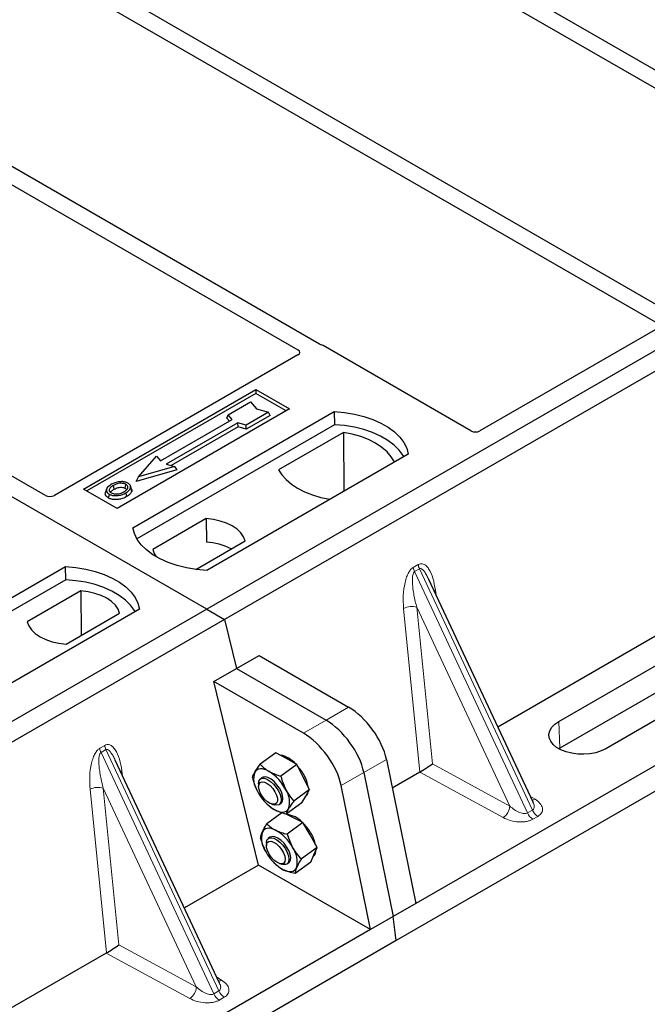
# Model space of a CAD drawing. Units: millimetres. Extents: x 0 to 420, y 0 to 297.
# Drawn here: x 302 to 312, y 107 to 123 of the extents above; entities that cross this region are included whole.
import ezdxf

# ---------------------------------------------------------------- set-up
doc = ezdxf.new("R2010")
doc.units = ezdxf.units.MM

msp = doc.modelspace()

# ---------------------------------------------------------------- linework, layer by layer
at = {"color": 7, "linetype": 'Continuous', "lineweight": 25}
for p, q in [((304.65251, 113.19856), (266.8223, 135.03748)), ((315.21509, 119.70421), (303.95384, 126.20519)), ((303.70635, 126.06232), (314.9676, 119.56134)), ((312.01543, 117.85709), (300.75418, 124.35807)), ((300.50669, 124.2152), (311.76794, 117.71422)), ((323.03729, 123.81186), (304.65251, 113.19856)), ((323.32013, 123.64858), (304.93535, 113.03528)), ((306.4314, 117.38643), (297.55452, 122.51095)), ((297.30703, 122.36807), (306.09341, 117.29581)), ((302.10761, 114.99426), (293.32024, 120.0671)), ((325.62285, 118.74892), (307.95213, 108.54783)), ((326.02957, 118.57544), (307.6448, 107.96214)), ((311.76836, 117.63302), (308.96517, 116.01477)), ((308.82513, 116.01477), (306.4903, 117.36264)), ((306.09383, 117.21461), (302.24766, 114.99426)), ((302.70797, 115.09671), (305.43033, 116.66829)), ((305.43033, 116.66829), (305.96066, 116.36214)), ((305.43033, 116.66829), (305.43033, 116.60586)), ((305.43033, 116.60586), (302.76204, 115.06549)), ((305.90658, 116.33092), (305.43033, 116.60586)), ((305.96066, 116.36214), (303.2383, 114.79055)), ((304.99079, 116.2689), (305.34434, 116.473)), ((305.34434, 116.473), (305.43862, 116.36415)), ((305.43862, 116.36415), (305.62718, 116.30972)), ((303.48578, 114.4844), (306.66776, 116.32132)), ((303.92305, 115.54229), (305.05442, 116.19542)), ((304.96959, 116.21781), (304.99079, 116.2689)), ((305.0108, 116.17024), (304.96959, 116.21781)), ((305.05442, 116.19542), (304.99079, 116.2689)), ((305.62718, 116.30972), (305.27363, 116.10562)), ((305.65658, 116.2594), (305.27707, 116.04031)), ((305.65658, 116.2594), (305.62718, 116.30972)), ((306.66776, 116.32132), (306.67105, 116.11195)), ((306.67105, 116.11195), (303.54965, 114.31001)), ((305.14635, 116.14235), (304.01498, 115.48923)), ((305.14979, 116.07705), (304.09269, 115.4668)), ((305.27363, 116.10562), (305.14635, 116.14235)), ((305.14979, 116.07705), (305.14635, 116.14235)), ((305.27707, 116.04031), (305.14979, 116.07705)), ((305.27707, 116.04031), (305.27363, 116.10562)), ((306.81046, 115.9919), (305.78878, 115.40209)), ((306.81046, 115.9919), (306.81609, 115.0634)), ((303.57657, 115.28921), (303.85941, 115.61577)), ((303.85941, 115.61577), (303.92305, 115.54229)), ((307.83449, 115.64778), (304.65251, 113.81086)), ((304.14226, 115.45249), (303.57657, 115.28921)), ((304.01498, 115.48923), (304.14226, 115.45249)), ((304.14226, 115.45249), (304.1812, 115.39941)), ((306.59578, 114.93622), (307.61746, 115.52602)), ((304.1812, 115.39941), (303.53763, 115.21365)), ((303.53763, 115.21365), (303.57657, 115.28921)), ((303.46755, 115.09422), (303.45043, 115.14544)), ((303.2383, 114.79055), (302.70797, 115.09671)), ((303.07153, 115.09611), (303.05442, 115.04493)), ((304.64524, 114.62969), (303.79974, 114.14159)), ((304.64524, 114.62969), (304.64806, 114.25746)), ((314.73516, 114.50183), (309.25046, 111.33558)), ((304.47923, 113.82662), (305.25779, 114.27607)), ((299.24314, 112.03518), (302.42512, 113.8721)), ((302.42841, 113.66273), (302.42512, 113.8721)), ((302.42841, 113.66273), (299.30701, 111.86078)), ((309.80487, 110.14987), (308.1598, 113.66816)), ((302.66534, 113.48672), (301.81984, 112.99862)), ((302.66534, 113.48672), (302.67062, 112.78253)), ((310.21055, 111.42416), (313.74608, 113.46518)), ((304.65251, 113.19856), (286.26773, 102.58525)), ((303.59185, 113.19856), (300.40987, 111.36164)), ((302.43239, 112.645), (303.27789, 113.1331)), ((304.65251, 113.19856), (304.93535, 113.03528)), ((304.93535, 113.03528), (286.55058, 102.42197)), ((304.93535, 113.03528), (305.12417, 112.25956)), ((313.76461, 113.04621), (310.22908, 111.00519)), ((314.49025, 113.03558), (310.95471, 110.99456)), ((305.12417, 112.25956), (305.4812, 112.46567)), ((305.4812, 112.46567), (306.89377, 111.65021)), ((304.76714, 112.05346), (305.12417, 112.25956)), ((305.12417, 112.25956), (306.53674, 111.4441)), ((305.47272, 109.15474), (304.76714, 112.05346)), ((306.17971, 111.23799), (304.76714, 112.05346)), ((305.7468, 110.93149), (305.49873, 110.74802)), ((305.91003, 110.83779), (305.7468, 110.93149)), ((310.22908, 111.00519), (310.21109, 110.99425)), ((304.85512, 107.29244), (303.21005, 110.81073)), ((306.07325, 110.74408), (305.91003, 110.83779)), ((307.49012, 110.82547), (307.95213, 108.54783)), ((306.07325, 110.74408), (305.82518, 110.56062)), ((306.17501, 110.54661), (306.07325, 110.74408)), ((307.13309, 110.61936), (307.59511, 108.34172)), ((308.01765, 110.62389), (307.58202, 110.37241)), ((305.47173, 110.43931), (305.47229, 110.39722)), ((305.52857, 110.53558), (305.50154, 110.51559)), ((306.27676, 110.34914), (306.17501, 110.54661)), ((305.47215, 110.28887), (305.47239, 110.28846)), ((306.27676, 110.34914), (306.02869, 110.16567)), ((306.21529, 110.24537), (306.27676, 110.34914)), ((307.23808, 108.13562), (306.77606, 110.41325)), ((305.57315, 110.15223), (305.58241, 110.14214)), ((305.79885, 110.11358), (305.82588, 110.13357)), ((306.15382, 110.1416), (305.90575, 109.95813)), ((306.15382, 110.1416), (306.21529, 110.24537)), ((306.20437, 110.22693), (306.20917, 110.23048)), ((309.8022, 110.14861), (309.79895, 110.15534)), ((305.83838, 109.98043), (305.60297, 109.80633)), ((305.67711, 110.12028), (305.71719, 110.10742)), ((306.01208, 109.90932), (305.90924, 109.96071)), ((306.17311, 109.82884), (305.92504, 109.64537)), ((306.17311, 109.82884), (306.01208, 109.90932)), ((306.28426, 109.63235), (306.17311, 109.82884)), ((305.65158, 109.59585), (305.62455, 109.57586)), ((306.3954, 109.43586), (306.28426, 109.63235)), ((305.59474, 109.49958), (305.59531, 109.45749)), ((306.3954, 109.43586), (306.14733, 109.25239)), ((306.3455, 109.31985), (306.3954, 109.43586)), ((305.59538, 109.34877), (305.5954, 109.34873)), ((305.69616, 109.2125), (305.70278, 109.20529)), ((305.70311, 109.20842), (305.72546, 109.18132)), ((306.29561, 109.20383), (306.04754, 109.02036)), ((306.29561, 109.20383), (306.3455, 109.31985)), ((305.47272, 109.15474), (304.30071, 108.47815)), ((307.23808, 108.13562), (305.47272, 109.15474)), ((305.80012, 109.18056), (305.8402, 109.16769)), ((305.92186, 109.17385), (305.94889, 109.19384)), ((307.95213, 108.54783), (307.59511, 108.34172)), ((307.59511, 108.34172), (307.23808, 108.13562)), ((307.6448, 107.96214), (307.59511, 108.34172)), ((307.23808, 108.13562), (289.56736, 97.93453)), ((307.6448, 107.96214), (289.26002, 97.34883)), ((303.0679, 107.76646), (297.5832, 104.60021)), ((304.85245, 107.29119), (304.8492, 107.29791))]:
    msp.add_line(p, q, dxfattribs=at)
at = {"color": 8, "linetype": 'Continuous', "lineweight": 18}
for p, q in [((307.91406, 113.85868), (307.99205, 113.9037)), ((308.01181, 113.83652), (307.93382, 113.79149)), ((309.71634, 109.97922), (307.93382, 113.79149)), ((308.01181, 113.83652), (309.79433, 110.02424)), ((308.26379, 113.50073), (308.27352, 113.42495)), ((308.0187, 110.62451), (307.7618, 113.21094)), ((309.43801, 110.0878), (307.96986, 113.22772)), ((307.96986, 113.22772), (308.21547, 110.75501)), ((306.89377, 111.65021), (306.53674, 111.4441)), ((306.53674, 111.4441), (306.17971, 111.23799)), ((310.21055, 111.42416), (310.22908, 111.00519)), ((302.96431, 111.00125), (303.0423, 111.04628)), ((303.06206, 110.97909), (302.98407, 110.93407)), ((304.7666, 107.12179), (302.98407, 110.93407)), ((303.06206, 110.97909), (304.84459, 107.16681)), ((307.13309, 110.61936), (307.49012, 110.82547)), ((308.21547, 110.75501), (309.43801, 110.0878)), ((303.31405, 110.64331), (303.32377, 110.56752)), ((306.77606, 110.41325), (307.13309, 110.61936)), ((309.33498, 109.90495), (308.01765, 110.62389)), ((303.06895, 107.76708), (302.81205, 110.35351)), ((304.48826, 107.23037), (303.02011, 110.37029)), ((303.02011, 110.37029), (303.26572, 107.89758)), ((309.76267, 110.24012), (309.83698, 110.19474)), ((309.71634, 109.97922), (309.79433, 110.02424)), ((309.87961, 109.92536), (309.80162, 109.88034)), ((303.26572, 107.89758), (304.48826, 107.23037)), ((304.38524, 107.04752), (303.0679, 107.76646)), ((304.81292, 107.38269), (304.88723, 107.33731)), ((304.7666, 107.12179), (304.84459, 107.16681)), ((304.92986, 107.06793), (304.85187, 107.02291))]:
    msp.add_line(p, q, dxfattribs=at)
at = {"color": 7, "linetype": 'Continuous', "lineweight": 25, "flags": 128}
for points in [[(306.66776, 116.32132), (306.82869, 116.30716), (306.98522, 116.28136), (307.13484, 116.24434), (307.27514, 116.19669), (307.40388, 116.13918), (307.51899, 116.07273), (307.61861, 115.99841), (307.70114, 115.91742), (307.76527, 115.83104), (307.80996, 115.74068), (307.83449, 115.64778)], [(307.76683, 115.60872), (307.75618, 115.62663), (307.69252, 115.71196), (307.61076, 115.79198), (307.51219, 115.86543), (307.39839, 115.93112), (307.27117, 115.98803), (307.13254, 116.03523), (306.98473, 116.07197), (306.83008, 116.09769), (306.67105, 116.11195)], [(307.61746, 115.52602), (307.56771, 115.60703), (307.50057, 115.68375), (307.41714, 115.75494), (307.31875, 115.81945), (307.207, 115.87625), (307.08368, 115.92442), (306.95079, 115.96317), (306.81046, 115.9919)], [(305.78878, 115.40209), (305.83853, 115.32108), (305.90567, 115.24436), (305.9891, 115.17317), (306.08749, 115.10866), (306.19924, 115.05186), (306.32256, 115.0037), (306.45545, 114.96494), (306.59578, 114.93622)], [(303.19235, 115.09378), (303.18622, 115.12389), (303.1801, 115.154)], [(303.36324, 115.1089), (303.3694, 115.13899), (303.37556, 115.16908)], [(303.45086, 115.11357), (303.45947, 115.08628), (303.46809, 115.059)], [(303.11182, 115.01635), (303.10565, 114.98626), (303.09949, 114.95617)], [(303.37609, 115.03623), (303.38227, 115.00615), (303.38845, 114.97607)], [(304.65251, 113.81086), (304.49159, 113.82503), (304.33506, 113.85082), (304.18544, 113.88784), (304.04513, 113.93549), (303.91639, 113.993), (303.80129, 114.05945), (303.70167, 114.13377), (303.61913, 114.21477), (303.555, 114.30114), (303.51031, 114.3915), (303.48578, 114.4844)], [(305.25779, 114.27607), (305.23353, 114.34177), (305.19097, 114.4043), (305.13126, 114.46196), (305.05601, 114.5132), (304.96725, 114.55664), (304.86736, 114.59111), (304.75906, 114.61568), (304.64524, 114.62969)], [(303.79974, 114.14159), (303.824, 114.07589), (303.85683, 114.02528)], [(302.42512, 113.8721), (302.58605, 113.85793), (302.74258, 113.83214), (302.8922, 113.79512), (303.0325, 113.74747), (303.16124, 113.68996), (303.27635, 113.62351), (303.37597, 113.54919), (303.4585, 113.46819), (303.52263, 113.38182), (303.56732, 113.29146), (303.59185, 113.19856)], [(303.52419, 113.1595), (303.51354, 113.1774), (303.44988, 113.26274), (303.36812, 113.34276), (303.26955, 113.4162), (303.15575, 113.4819), (303.02853, 113.5388), (302.8899, 113.586), (302.74209, 113.62275), (302.58744, 113.64846), (302.42841, 113.66273)], [(303.27789, 113.1331), (303.25363, 113.1988), (303.21107, 113.26133), (303.15136, 113.31899), (303.07611, 113.37023), (302.98735, 113.41367), (302.88747, 113.44814), (302.77916, 113.47271), (302.66534, 113.48672)], [(301.81984, 112.99862), (301.8441, 112.93292), (301.88666, 112.87039), (301.94637, 112.81273), (302.02162, 112.76149), (302.11039, 112.71805), (302.21027, 112.68358), (302.31858, 112.65901), (302.43239, 112.645)], [(310.95471, 110.99456), (310.88001, 110.95875), (310.79518, 110.93147), (310.70311, 110.91366), (310.60693, 110.90591), (310.50993, 110.9085), (310.41541, 110.92133), (310.32658, 110.94398), (310.24647, 110.97566), (310.17781, 111.01529), (310.12293, 111.06154), (310.08371, 111.11282), (310.06147, 111.16739), (310.05699, 111.22339), (310.07041, 111.27891), (310.10126, 111.33206), (310.14852, 111.38103), (310.21055, 111.42416)], [(305.63694, 110.63582), (305.60038, 110.65443), (305.56514, 110.66756), (305.53182, 110.675), (305.50098, 110.67661), (305.47316, 110.67237), (305.44883, 110.66235), (305.42841, 110.64672), (305.41224, 110.62575)], [(305.47172, 110.44032), (305.47799, 110.48233), (305.49703, 110.5119), (305.52743, 110.52684), (305.56693, 110.52604), (305.61262, 110.50955), (305.66108, 110.4786), (305.70874, 110.43549), (305.75206, 110.38341), (305.78782, 110.32623), (305.81338, 110.26819), (305.82683, 110.21358), (305.82718, 110.16647), (305.81441, 110.13034), (305.78946, 110.10787), (305.75418, 110.10074), (305.71719, 110.10742)], [(305.47229, 110.39806), (305.47858, 110.43594), (305.49755, 110.46114), (305.52751, 110.47141), (305.56579, 110.46585), (305.609, 110.44493), (305.65329, 110.41053), (305.69473, 110.3657), (305.72964, 110.31442), (305.75491, 110.26126), (305.7683, 110.21092), (305.76862, 110.16789), (305.75585, 110.13599), (305.73111, 110.11806), (305.6966, 110.11568), (305.6554, 110.12907), (305.61115, 110.15704), (305.56781, 110.1971), (305.5292, 110.2457), (305.49877, 110.29851), (305.47922, 110.35085), (305.47229, 110.39806)], [(305.82588, 110.13357), (305.82804, 110.13525), (305.8482, 110.16356), (305.85568, 110.20455), (305.84992, 110.25518), (305.83135, 110.3117), (305.80135, 110.36992), (305.76215, 110.42551), (305.71664, 110.47436), (305.66822, 110.51285), (305.62046, 110.53811), (305.57691, 110.54828), (305.5408, 110.5426), (305.52857, 110.53558)], [(305.71751, 110.03333), (305.75407, 110.01472), (305.78931, 110.00159), (305.82263, 109.99415), (305.85347, 109.99254), (305.88129, 109.99678), (305.90562, 110.0068), (305.92604, 110.02243), (305.9422, 110.0434)], [(305.73899, 109.70735), (305.70311, 109.72287), (305.66889, 109.73278), (305.63691, 109.73691), (305.60773, 109.73518), (305.58185, 109.72763), (305.5597, 109.71439), (305.54167, 109.69567), (305.52806, 109.67182)], [(305.59474, 109.49958), (305.59633, 109.52368), (305.60932, 109.5596), (305.63446, 109.58182), (305.6699, 109.58868), (305.71299, 109.57969), (305.76056, 109.55551), (305.80906, 109.51793), (305.8549, 109.46973), (305.89469, 109.4145), (305.92546, 109.35633), (305.94494, 109.29954), (305.95169, 109.24833), (305.9452, 109.2065), (305.92595, 109.17716), (305.89537, 109.16248), (305.85574, 109.16356), (305.8402, 109.16769)], [(305.59663, 109.4776), (305.60905, 109.50985), (305.63348, 109.52821), (305.66775, 109.53103), (305.70881, 109.51808), (305.75302, 109.49049), (305.79645, 109.45072), (305.83524, 109.40231), (305.86594, 109.34955), (305.88582, 109.29713), (305.89312, 109.24972), (305.8872, 109.21152), (305.86856, 109.18593), (305.83888, 109.17522), (305.80079, 109.18034), (305.75767, 109.20084), (305.71336, 109.2349), (305.67178, 109.27949), (305.63665, 109.33065), (305.61107, 109.38383), (305.59732, 109.43431), (305.59663, 109.4776)], [(305.94889, 109.19384), (305.95775, 109.20186), (305.97456, 109.23388), (305.97843, 109.27784), (305.96909, 109.33047), (305.94722, 109.38788), (305.91446, 109.44581), (305.87322, 109.49996), (305.82657, 109.54631), (305.77797, 109.58143), (305.73102, 109.60271), (305.6892, 109.60857), (305.65562, 109.59859), (305.65158, 109.59585)], [(305.86148, 109.08234), (305.89737, 109.06682), (305.93159, 109.05691), (305.96356, 109.05279), (305.99274, 109.05451), (306.01863, 109.06206), (306.04077, 109.07531), (306.05881, 109.09402), (306.07242, 109.11788)]]:
    msp.add_lwpolyline(points, dxfattribs=at)
at = {"color": 8, "linetype": 'Continuous', "lineweight": 18, "flags": 128}
for points in [[(308.24452, 113.48697), (308.24549, 113.4878), (308.26379, 113.50073)], [(303.29477, 110.62954), (303.29574, 110.63037), (303.31405, 110.64331)]]:
    msp.add_lwpolyline(points, dxfattribs=at)
at = {"color": 7, "linetype": 'Continuous', "lineweight": 25}
for centre, radius, start, end in [((304.58929, 113.2865), 0.97274, 62.50722, 86.535942), ((305.73237, 110.47041), 0.43097, 40.963202, 79.317795), ((305.73591, 110.51572), 0.34186, 161.224251, 214.009603), ((305.24938, 110.01698), 0.73018, 26.663009, 57.942757), ((305.48567, 110.1932), 0.80044, 27.446593, 41.846162), ((305.7282, 110.30846), 0.53217, 9.309284, 28.470344), ((306.10506, 110.65217), 0.73018, 206.663009, 237.942757), ((305.61854, 110.15343), 0.34186, 341.224251, 34.009603), ((306.12884, 110.32766), 0.12608, 309.5757, 352.051665), ((305.87889, 109.57613), 0.38078, 43.342705, 83.549536), ((305.90866, 109.58416), 0.39057, 167.030025, 215.147682), ((305.39489, 109.09698), 0.70068, 28.412724, 60.587364), ((305.60865, 109.2531), 0.80071, 29.541202, 44.116123), ((305.80136, 109.35118), 0.58477, 12.337064, 30.489966), ((306.20559, 109.69271), 0.70068, 208.412724, 240.587364), ((305.69181, 109.20553), 0.39057, 347.030025, 35.147682), ((306.24489, 109.39366), 0.13495, 310.305736, 2.433125)]:
    msp.add_arc(centre, radius, start, end, dxfattribs=at)
at = {"color": 8, "linetype": 'Continuous', "lineweight": 18}
for centre, radius, start, end in [((308.20971, 113.9312), 0.21939, 187.201049, 205.569547), ((308.13172, 113.88618), 0.21939, 187.201049, 205.569547), ((307.88601, 112.96914), 0.27183, 72.03349, 117.188958), ((303.18197, 111.02875), 0.21939, 187.201049, 205.569547), ((303.25996, 111.07378), 0.21939, 187.201049, 205.569547), ((302.93626, 110.11171), 0.27183, 72.03349, 117.188958), ((309.78688, 110.27925), 0.09824, 271.984426, 300.661613), ((309.20133, 110.1007), 0.23703, 304.323191, 356.879612), ((309.92225, 110.07058), 0.22527, 203.927845, 237.622793), ((310.00024, 110.1156), 0.22527, 203.927845, 237.622793), ((304.83713, 107.42182), 0.09824, 271.984426, 300.661613), ((304.25159, 107.24327), 0.23703, 304.323191, 356.879612), ((304.9725, 107.21315), 0.22527, 203.927845, 237.622793), ((305.05049, 107.25818), 0.22527, 203.927845, 237.622793)]:
    msp.add_arc(centre, radius, start, end, dxfattribs=at)
at = {"color": 7, "linetype": 'Continuous', "lineweight": 25}
for centre, major_axis, ratio, start_param, end_param in [((306.02156, 117.25533), (0.10129, -0.00051), 0.5703075, 5.50967628, 7.06834258), ((306.42028, 117.32062), (0.1, 0), 0.5885797, 0.79508335, 1.14385072), ((308.89515, 116.05679), (0.1, 0), 0.5885797, 3.936676, 5.48810196), ((302.17764, 115.03628), (0.1, 0), 0.5885797, 3.936676, 5.48810196), ((306.9683, 111.08083), (-0.44408, 0.60843), 0.49196336, 3.96157288, 5.44510274), ((306.61128, 110.87472), (-0.44408, 0.60843), 0.49196336, 3.96157288, 5.44510274), ((306.25425, 110.66862), (-0.44408, 0.60843), 0.49196336, 3.96157288, 5.44510274), ((308.11244, 110.69464), (0.14137, 0.09366), 0.05450221, 3.95198032, 5.49209732), ((308.00232, 110.75474), (0.05615, 0.13973), 0.6535879, 3.83626671, 3.84619267), ((303.16269, 107.83721), (0.14137, 0.09366), 0.05450221, 3.95198032, 5.49209732), ((303.05258, 107.89731), (0.05615, 0.13973), 0.6535879, 3.83626671, 3.84619267)]:
    msp.add_ellipse(centre, major_axis=major_axis, ratio=ratio, start_param=start_param, end_param=end_param, dxfattribs=at)
for points, knots in [([(306.46169, 117.37419), (306.45628, 117.37583), (306.4481, 117.37832), (306.43826, 117.38268), (306.43369, 117.38518), (306.4314, 117.38643)], [0, 0, 0, 0, 0.491969333, 0.74498878, 1, 1, 1, 1]), ([(306.46169, 117.37419), (306.45628, 117.37583), (306.4481, 117.37832), (306.43826, 117.38268), (306.43369, 117.38518), (306.4314, 117.38643)], [0, 0, 0, 0, 0.49196933, 0.74498878, 1, 1, 1, 1]), ([(303.14944, 115.17116), (303.1268, 115.15656), (303.09054, 115.13319), (303.06666, 115.0918), (303.06811, 115.05714), (303.08781, 115.03142), (303.10604, 115.01998), (303.11182, 115.01635)], [0, 0, 0, 0, 0.33256791, 0.53255571, 0.73347326, 0.91545454, 1, 1, 1, 1]), ([(303.1801, 115.154), (303.16161, 115.14236), (303.13376, 115.12481), (303.11328, 115.09494), (303.11199, 115.07079), (303.12435, 115.05), (303.13967, 115.03997), (303.14602, 115.03582)], [0, 0, 0, 0, 0.34877824, 0.52564357, 0.70353923, 0.87724806, 1, 1, 1, 1]), ([(303.27851, 115.2117), (303.26532, 115.20997), (303.23989, 115.20664), (303.19461, 115.19413), (303.1673, 115.18024), (303.14944, 115.17116)], [0, 0, 0, 0, 0.27153343, 0.52362658, 1, 1, 1, 1]), ([(303.37556, 115.16908), (303.36572, 115.1738), (303.34546, 115.1835), (303.30428, 115.18846), (303.26126, 115.1857), (303.21772, 115.17375), (303.19346, 115.16102), (303.1801, 115.154)], [0, 0, 0, 0, 0.17225862, 0.35447336, 0.55448452, 0.75462439, 1, 1, 1, 1]), ([(303.19235, 115.09378), (303.21169, 115.10366), (303.24045, 115.11836), (303.29016, 115.12512), (303.32465, 115.12333), (303.34907, 115.1164), (303.35957, 115.11084), (303.36324, 115.1089)], [0, 0, 0, 0, 0.39404297, 0.58598289, 0.77829649, 0.92258077, 1, 1, 1, 1]), ([(303.40976, 115.18855), (303.39473, 115.19566), (303.3655, 115.20948), (303.31666, 115.2144), (303.28861, 115.21241), (303.27851, 115.2117)], [0, 0, 0, 0, 0.40401189, 0.78531098, 1, 1, 1, 1]), ([(303.34502, 115.05315), (303.36245, 115.06428), (303.38962, 115.08165), (303.4082, 115.11193), (303.40811, 115.13569), (303.39602, 115.15561), (303.38195, 115.16487), (303.37556, 115.16908)], [0, 0, 0, 0, 0.33950006, 0.52937578, 0.72004699, 0.8728419, 1, 1, 1, 1]), ([(303.36324, 115.1089), (303.37071, 115.10412), (303.38204, 115.09688), (303.385, 115.08743), (303.386, 115.08422)], [0, 0, 0, 0, 0.66017169, 1, 1, 1, 1]), ([(303.37609, 115.03623), (303.38531, 115.0419), (303.40375, 115.05324), (303.43389, 115.07798), (303.44418, 115.09957), (303.45086, 115.11357)], [0, 0, 0, 0, 0.259699563, 0.519868244, 1, 1, 1, 1]), ([(303.45086, 115.11357), (303.45206, 115.1265), (303.4541, 115.14839), (303.43304, 115.17373), (303.41627, 115.18441), (303.40976, 115.18855)], [0, 0, 0, 0, 0.46933543, 0.79410241, 1, 1, 1, 1]), ([(303.09949, 114.95617), (303.08577, 114.96598), (303.05956, 114.98471), (303.04788, 115.01744), (303.05355, 115.03674), (303.05593, 115.04482)], [0, 0, 0, 0, 0.38977969, 0.74444129, 1, 1, 1, 1]), ([(303.38845, 114.97607), (303.35834, 114.9613), (303.31149, 114.93833), (303.22977, 114.92636), (303.16625, 114.93035), (303.1231, 114.94346), (303.10431, 114.95357), (303.09949, 114.95617)], [0, 0, 0, 0, 0.360155444, 0.560329762, 0.762234515, 0.938952268, 1, 1, 1, 1]), ([(303.11182, 115.01635), (303.12578, 115.00977), (303.15354, 114.99669), (303.206, 114.99003), (303.26399, 114.99365), (303.32362, 115.00879), (303.3587, 115.02713), (303.37609, 115.03623)], [0, 0, 0, 0, 0.17995249, 0.35775996, 0.52391077, 0.76388676, 1, 1, 1, 1]), ([(303.13574, 115.04489), (303.14093, 115.05233), (303.15382, 115.07081), (303.17794, 115.08519), (303.19235, 115.09378)], [0, 0, 0, 0, 0.40246231, 1, 1, 1, 1]), ([(303.14602, 115.03582), (303.15536, 115.03138), (303.17511, 115.02198), (303.21342, 115.01678), (303.24511, 115.01807), (303.26196, 115.02153), (303.26671, 115.02251)], [0, 0, 0, 0, 0.2772344, 0.58639771, 0.88341737, 1, 1, 1, 1]), ([(303.26671, 115.02251), (303.27882, 115.02576), (303.29923, 115.03124), (303.32491, 115.04215), (303.33829, 115.04947), (303.34502, 115.05315)], [0, 0, 0, 0, 0.41949295, 0.70780539, 1, 1, 1, 1]), ([(303.46809, 115.059), (303.46104, 115.04404), (303.4502, 115.02103), (303.41821, 114.99442), (303.39844, 114.98223), (303.38845, 114.97607)], [0, 0, 0, 0, 0.47867833, 0.7367445, 1, 1, 1, 1]), ([(303.46465, 115.09392), (303.4673, 115.08786), (303.47233, 115.07633), (303.46945, 115.06457), (303.46809, 115.059)], [0, 0, 0, 0, 0.52557041, 1, 1, 1, 1]), ([(305.37579, 110.54049), (305.37878, 110.55217), (305.38482, 110.57574), (305.40305, 110.60898), (305.41224, 110.62575)], [0, 0, 0, 0, 0.49545796, 1, 1, 1, 1]), ([(305.41224, 110.62575), (305.41373, 110.62824), (305.42499, 110.64703), (305.45126, 110.68619), (305.48281, 110.72729), (305.49873, 110.74802)], [0, 0, 0, 0, 0.07008577, 0.53078223, 1, 1, 1, 1]), ([(305.49873, 110.74802), (305.51825, 110.72764), (305.55764, 110.68648), (305.61035, 110.65281), (305.63694, 110.63582)], [0, 0, 0, 0, 0.49545796, 1, 1, 1, 1]), ([(305.63694, 110.63582), (305.64084, 110.63362), (305.67036, 110.61697), (305.73107, 110.58929), (305.79362, 110.57023), (305.82518, 110.56062)], [0, 0, 0, 0, 0.07008577, 0.53078223, 1, 1, 1, 1]), ([(305.37579, 110.54049), (305.38056, 110.52111), (305.39906, 110.4459), (305.42975, 110.37623), (305.45253, 110.32451)], [0, 0, 0, 0, 0.25755135, 1, 1, 1, 1]), ([(305.82518, 110.56062), (305.82995, 110.54124), (305.84845, 110.46603), (305.87914, 110.39636), (305.90192, 110.34464)], [0, 0, 0, 0, 0.25755135, 1, 1, 1, 1]), ([(305.47257, 110.28921), (305.47569, 110.28347), (305.48687, 110.2629), (305.50153, 110.24566), (305.51209, 110.23324)], [0, 0, 0, 0, 0.279316077, 1, 1, 1, 1]), ([(305.90192, 110.34464), (305.91154, 110.32696), (305.94737, 110.26114), (305.99434, 110.206), (306.02869, 110.16567)], [0, 0, 0, 0, 0.26863361, 1, 1, 1, 1]), ([(305.71751, 110.03333), (305.71367, 110.03557), (305.6846, 110.05256), (305.63482, 110.08832), (305.59792, 110.12635), (305.5793, 110.14554)], [0, 0, 0, 0, 0.07008577, 0.53078223, 1, 1, 1, 1]), ([(306.02869, 110.16567), (306.01171, 110.14364), (305.97745, 110.09919), (305.95402, 110.06211), (305.9422, 110.0434)], [0, 0, 0, 0, 0.49545796, 1, 1, 1, 1]), ([(305.90575, 109.95813), (305.87225, 109.96818), (305.80463, 109.98845), (305.74673, 110.01828), (305.71751, 110.03333)], [0, 0, 0, 0, 0.49545796, 1, 1, 1, 1]), ([(305.9422, 110.0434), (305.94078, 110.04096), (305.92997, 110.0225), (305.91463, 109.99142), (305.90873, 109.96929), (305.90575, 109.95813)], [0, 0, 0, 0, 0.07008577, 0.53078223, 1, 1, 1, 1]), ([(305.50318, 109.57431), (305.50429, 109.58798), (305.50653, 109.61557), (305.52084, 109.65295), (305.52806, 109.67182)], [0, 0, 0, 0, 0.49545796, 1, 1, 1, 1]), ([(305.52806, 109.67182), (305.52927, 109.67459), (305.53845, 109.69558), (305.5608, 109.73888), (305.58883, 109.78371), (305.60297, 109.80633)], [0, 0, 0, 0, 0.07008577, 0.53078223, 1, 1, 1, 1]), ([(305.60297, 109.80633), (305.62213, 109.78809), (305.6608, 109.75127), (305.71277, 109.72208), (305.73899, 109.70735)], [0, 0, 0, 0, 0.49545796, 1, 1, 1, 1]), ([(305.73899, 109.70735), (305.74284, 109.70546), (305.77197, 109.69119), (305.83193, 109.66799), (305.89382, 109.65296), (305.92504, 109.64537)], [0, 0, 0, 0, 0.07008577, 0.53078223, 1, 1, 1, 1]), ([(305.50318, 109.57431), (305.50873, 109.55502), (305.5303, 109.48012), (305.56416, 109.41079), (305.58931, 109.35931)], [0, 0, 0, 0, 0.25755135, 1, 1, 1, 1]), ([(305.92504, 109.64537), (305.9306, 109.62608), (305.95216, 109.55119), (305.98603, 109.48186), (306.01117, 109.43038)], [0, 0, 0, 0, 0.25755135, 1, 1, 1, 1]), ([(306.01117, 109.43038), (306.02164, 109.41279), (306.06065, 109.3473), (306.11071, 109.29248), (306.14733, 109.25239)], [0, 0, 0, 0, 0.26863361, 1, 1, 1, 1]), ([(305.59569, 109.34902), (305.60391, 109.33473), (305.62057, 109.3058), (305.64206, 109.28153), (305.65294, 109.26924)], [0, 0, 0, 0, 0.49364069, 1, 1, 1, 1]), ([(306.14733, 109.25239), (306.13223, 109.22838), (306.10176, 109.17991), (306.08226, 109.13868), (306.07242, 109.11788)], [0, 0, 0, 0, 0.49545796, 1, 1, 1, 1]), ([(305.86148, 109.08234), (305.8577, 109.08427), (305.82902, 109.09888), (305.77998, 109.13016), (305.74375, 109.16417), (305.72546, 109.18132)], [0, 0, 0, 0, 0.07008577, 0.53078223, 1, 1, 1, 1]), ([(306.04754, 109.02036), (306.01439, 109.02826), (305.94749, 109.04421), (305.89033, 109.06955), (305.86148, 109.08234)], [0, 0, 0, 0, 0.49545796, 1, 1, 1, 1]), ([(306.07242, 109.11788), (306.07126, 109.11515), (306.06253, 109.09449), (306.05111, 109.05927), (306.04874, 109.03341), (306.04754, 109.02036)], [0, 0, 0, 0, 0.07008577, 0.53078223, 1, 1, 1, 1])]:
    msp.add_open_spline(points, degree=3, knots=knots, dxfattribs=at)
at = {"color": 8, "linetype": 'Continuous', "lineweight": 18}
for points, knots in [([(307.99205, 113.9037), (308.00516, 113.90931), (308.03356, 113.92145), (308.07683, 113.91284), (308.11955, 113.88472), (308.17642, 113.81492), (308.23156, 113.68783), (308.25288, 113.56411), (308.26379, 113.50073)], [0, 0, 0, 0, 0.074770631, 0.161942541, 0.267375077, 0.392839399, 0.689014056, 1, 1, 1, 1]), ([(307.7618, 113.21094), (307.75785, 113.27833), (307.75013, 113.40991), (307.77136, 113.58109), (307.80632, 113.70389), (307.83777, 113.77483), (307.87388, 113.82927), (307.90137, 113.84939), (307.91406, 113.85868)], [0, 0, 0, 0, 0.31098594, 0.6071606, 0.73262492, 0.83805746, 0.92522937, 1, 1, 1, 1]), ([(307.93382, 113.79149), (307.93065, 113.78913), (307.92398, 113.78414), (307.91266, 113.76514), (307.90296, 113.72881), (307.8986, 113.67149), (307.90066, 113.5997), (307.90963, 113.51325), (307.92477, 113.41945), (307.94515, 113.32188), (307.96167, 113.25892), (307.96986, 113.22772)], [0, 0, 0, 0, 0.02332053, 0.04924062, 0.11530744, 0.21018812, 0.33714952, 0.47881666, 0.65536117, 0.8292081, 1, 1, 1, 1]), ([(308.15971, 113.66812), (308.14906, 113.69003), (308.12849, 113.73241), (308.09546, 113.78513), (308.06446, 113.82204), (308.03984, 113.83856), (308.02246, 113.84099), (308.01523, 113.83795), (308.01181, 113.83652)], [0, 0, 0, 0, 0.28745525, 0.55577557, 0.75630466, 0.89593204, 0.95071277, 1, 1, 1, 1]), ([(303.0423, 111.04628), (303.05541, 111.05188), (303.08381, 111.06402), (303.12709, 111.05541), (303.16981, 111.02729), (303.22667, 110.95749), (303.28182, 110.83041), (303.30313, 110.70668), (303.31405, 110.64331)], [0, 0, 0, 0, 0.07477063, 0.16194254, 0.26737508, 0.3928394, 0.68901406, 1, 1, 1, 1]), ([(302.81205, 110.35351), (302.8081, 110.4209), (302.80038, 110.55248), (302.82161, 110.72366), (302.85657, 110.84646), (302.88803, 110.9174), (302.92413, 110.97184), (302.95162, 110.99196), (302.96431, 111.00125)], [0, 0, 0, 0, 0.31098594, 0.6071606, 0.73262492, 0.83805746, 0.92522937, 1, 1, 1, 1]), ([(302.98407, 110.93407), (302.98091, 110.9317), (302.97423, 110.92671), (302.96291, 110.90771), (302.95322, 110.87138), (302.94885, 110.81406), (302.95091, 110.74228), (302.95988, 110.65582), (302.97502, 110.56202), (302.9954, 110.46445), (303.01192, 110.40149), (303.02011, 110.37029)], [0, 0, 0, 0, 0.02332053, 0.04924062, 0.11530744, 0.21018812, 0.33714952, 0.47881666, 0.65536117, 0.8292081, 1, 1, 1, 1]), ([(303.20996, 110.81069), (303.19932, 110.8326), (303.17874, 110.87498), (303.14572, 110.9277), (303.11471, 110.96461), (303.0901, 110.98114), (303.07271, 110.98356), (303.06548, 110.98053), (303.06206, 110.97909)], [0, 0, 0, 0, 0.28745525, 0.55577557, 0.75630466, 0.89593204, 0.95071277, 1, 1, 1, 1]), ([(309.79433, 110.02424), (309.80028, 110.02864), (309.81265, 110.03779), (309.82225, 110.05909), (309.82444, 110.08565), (309.8199, 110.1167), (309.80817, 110.13786), (309.8022, 110.14861)], [0, 0, 0, 0, 0.156898418, 0.326473254, 0.524973373, 0.758396777, 1, 1, 1, 1]), ([(309.83698, 110.19474), (309.86543, 110.17417), (309.92301, 110.13254), (309.95502, 110.0673), (309.95476, 110.01552), (309.94089, 109.98026), (309.91619, 109.94944), (309.8915, 109.93319), (309.87961, 109.92536)], [0, 0, 0, 0, 0.2635675, 0.53343026, 0.66207991, 0.78295497, 0.89544211, 1, 1, 1, 1]), ([(309.43801, 110.0878), (309.46125, 110.06763), (309.50699, 110.02795), (309.57557, 109.99073), (309.62979, 109.97318), (309.66445, 109.96802), (309.69422, 109.96942), (309.70916, 109.97604), (309.71634, 109.97922)], [0, 0, 0, 0, 0.29810159, 0.58659475, 0.7138298, 0.82203799, 0.91447217, 1, 1, 1, 1]), ([(309.80162, 109.88034), (309.78806, 109.87347), (309.7599, 109.85922), (309.70653, 109.84496), (309.64544, 109.83696), (309.55574, 109.8368), (309.44273, 109.85528), (309.37062, 109.88852), (309.33498, 109.90495)], [0, 0, 0, 0, 0.10455789, 0.21704503, 0.33792009, 0.46656974, 0.7364325, 1, 1, 1, 1]), ([(304.88723, 107.33731), (304.91568, 107.31674), (304.97326, 107.27511), (305.00527, 107.20987), (305.00501, 107.15809), (304.99114, 107.12283), (304.96645, 107.09201), (304.94176, 107.07576), (304.92986, 107.06793)], [0, 0, 0, 0, 0.2635675, 0.53343026, 0.66207991, 0.78295497, 0.89544211, 1, 1, 1, 1]), ([(304.48826, 107.23037), (304.51151, 107.21021), (304.55725, 107.17053), (304.62583, 107.1333), (304.68004, 107.11575), (304.71471, 107.11059), (304.74447, 107.11199), (304.75941, 107.11861), (304.7666, 107.12179)], [0, 0, 0, 0, 0.29810159, 0.58659475, 0.7138298, 0.82203799, 0.91447217, 1, 1, 1, 1]), ([(304.84459, 107.16681), (304.85053, 107.17121), (304.8629, 107.18037), (304.87251, 107.20167), (304.87469, 107.22823), (304.87015, 107.25928), (304.85842, 107.28043), (304.85245, 107.29119)], [0, 0, 0, 0, 0.15689842, 0.32647325, 0.52497337, 0.75839678, 1, 1, 1, 1]), ([(304.85187, 107.02291), (304.83831, 107.01604), (304.81016, 107.00179), (304.75678, 106.98753), (304.69569, 106.97953), (304.60599, 106.97937), (304.49298, 106.99785), (304.42087, 107.03109), (304.38524, 107.04752)], [0, 0, 0, 0, 0.104557894, 0.217045034, 0.337920094, 0.466569736, 0.736432496, 1, 1, 1, 1])]:
    msp.add_open_spline(points, degree=3, knots=knots, dxfattribs=at)

doc.saveas('drawing.dxf')
